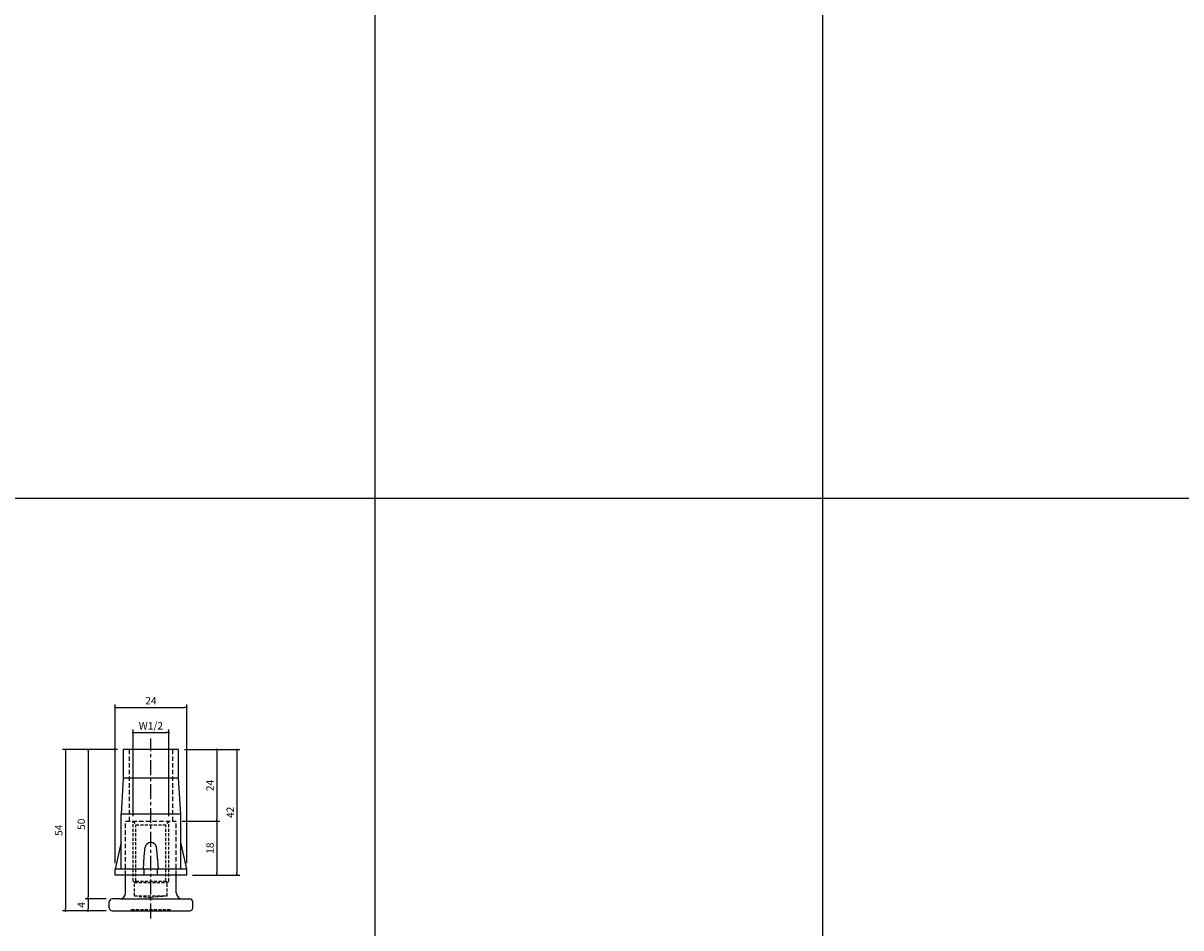
# Model space of a CAD drawing. Extents: x -10825 to -5847, y -11264 to 6843.
# Drawn here: x -10437 to -10049, y -6526 to -6223 of the extents above; entities that cross this region are included whole.
import ezdxf

# ---------------------------------------------------------------- set-up
doc = ezdxf.new("R2010")
doc.units = 0
doc.header["$LTSCALE"] = 2
doc.header["$MEASUREMENT"] = 0
doc.linetypes.add('CENTER', pattern=[2, 1.25, -0.25, 0.25, -0.25])
doc.linetypes.add('HIDDEN', pattern=[0.375, 0.25, -0.125])
doc.layers.get('0').update_dxf_attribs({"linetype": 'CONTINUOUS'})
doc.layers.get('DEFPOINTS').update_dxf_attribs({"linetype": 'CONTINUOUS'})
for name, color, linetype in [('中心線', 4, 'CENTER'), ('図枠', 3, 'CONTINUOUS'), ('外形線', 7, 'CONTINUOUS'), ('寸法線', 6, 'CONTINUOUS'), ('破線', 5, 'HIDDEN')]:
    doc.layers.add(name, color=color, linetype=linetype)
doc.styles.add('ITALICC', font='italicc', dxfattribs={"height": 2})
doc.styles.get("Standard").update_dxf_attribs({"font": 'TXT.shx', "width": 0.8, "bigfont": 'EXTFONT.shx'})
doc.dimstyles.new('GEN-ISO', dxfattribs={"dimscale": 20, "dimtxt": 3.5, "dimasz": 2.5, "dimexe": 2, "dimexo": 1, "dimgap": 1.5, "dimtad": 1, "dimdec": 4, "dimdsep": 46, "dimtxsty": 'ITALICC', "dimcen": 2, "dimclrt": 7, "dimadec": 0, "dimazin": 0, "dimtp": 0.1, "dimtm": 0.1, "dimtfac": 0.7, "dimtdec": 4, "dimtmove": 2, "dimatfit": 3, "dimfxl": 1, "dimtolj": 1, "dimarcsym": 0})

# ---------------------------------------------------------------- blocks, each defined once
blk = doc.blocks.new('_DOT')
at = {"color": 0, "linetype": 'ByBlock'}
blk.add_line((-0.5, 0), (-1, 0), dxfattribs=at)
at = {"color": 0, "linetype": 'ByBlock', "const_width": 0.5}
blk.add_lwpolyline([(-0.25, 0, 1), (0.25, 0, 1)], format="xyb", close=True, dxfattribs=at)
blk = doc.blocks.new('*D793')
at = {"layer": 'DEFPOINTS', "color": 0, "ltscale": 3, "transparency": 16777216}
for p in [(-10388.38, -6460.99), (-10400.38, -6490.94), (-10388.38, -6490.94)]:
    blk.add_point(p, dxfattribs=at)
at = {"layer": '寸法線', "ltscale": 3, "transparency": 16777216}
for p, q in [((-10400.38, -6488.94), (-10400.38, -6459.99)), ((-10399.68, -6460.99), (-10389.08, -6460.99)), ((-10388.38, -6488.94), (-10388.38, -6459.99))]:
    blk.add_line(p, q, dxfattribs=at)
at = {"layer": '寸法線', "ltscale": 3, "transparency": 16777216, "xscale": 0.7, "yscale": 0.7, "zscale": 0.7, "rotation": 180}
blk.add_blockref('_DOT', (-10400.38, -6460.99), dxfattribs=at)
at = {"layer": '寸法線', "ltscale": 3, "transparency": 16777216, "xscale": 0.7, "yscale": 0.7, "zscale": 0.7}
blk.add_blockref('_DOT', (-10388.38, -6460.99), dxfattribs=at)
at = {"layer": '寸法線', "color": 142, "ltscale": 3, "transparency": 16777216, "insert": (-10394.38, -6458.74), "char_height": 2.5, "attachment_point": 5}
blk.add_mtext('\\A1;W1/2', dxfattribs=at)
blk = doc.blocks.new('DOT')
at = {"color": 0, "linetype": 'ByBlock'}
blk.add_line((-0.5, 0), (-1, 0), dxfattribs=at)
at = {"color": 0, "linetype": 'ByBlock', "const_width": 0.5}
blk.add_lwpolyline([(-0.25, 0, 1), (0.25, 0, 1)], format="xyb", close=True, dxfattribs=at)
blk = doc.blocks.new('*D803')
at = {"layer": 'DEFPOINTS', "color": 0, "ltscale": 3, "transparency": 16777216}
for p in [(-10382.39, -6452.57), (-10406.37, -6506.71), (-10382.39, -6506.71)]:
    blk.add_point(p, dxfattribs=at)
at = {"layer": '寸法線', "ltscale": 3, "transparency": 16777216}
for p, q in [((-10406.37, -6504.71), (-10406.37, -6451.57)), ((-10382.39, -6504.71), (-10382.39, -6451.57)), ((-10405.67, -6452.57), (-10383.09, -6452.57))]:
    blk.add_line(p, q, dxfattribs=at)
at = {"layer": '寸法線', "ltscale": 3, "transparency": 16777216, "xscale": 0.7, "yscale": 0.7, "zscale": 0.7, "rotation": 180}
blk.add_blockref('_DOT', (-10406.37, -6452.57), dxfattribs=at)
at = {"layer": '寸法線', "ltscale": 3, "transparency": 16777216, "xscale": 0.7, "yscale": 0.7, "zscale": 0.7}
blk.add_blockref('_DOT', (-10382.39, -6452.57), dxfattribs=at)
at = {"layer": '寸法線', "color": 142, "ltscale": 3, "transparency": 16777216, "insert": (-10394.38, -6450.32), "char_height": 2.5, "attachment_point": 5}
blk.add_mtext('\\A1;24', dxfattribs=at)
blk = doc.blocks.new('*D1864')
at = {"layer": 'DEFPOINTS', "color": 0, "ltscale": 3, "transparency": 16777216}
for p in [(-10385.13, -6466.71), (-10382.39, -6508.71), (-10365.54, -6508.71)]:
    blk.add_point(p, dxfattribs=at)
at = {"layer": '寸法線', "ltscale": 3, "transparency": 16777216}
for p, q in [((-10383.13, -6466.71), (-10364.54, -6466.71)), ((-10365.54, -6467.41), (-10365.54, -6508.01)), ((-10380.39, -6508.71), (-10364.54, -6508.71))]:
    blk.add_line(p, q, dxfattribs=at)
at = {"layer": '寸法線', "ltscale": 3, "transparency": 16777216, "xscale": 0.7, "yscale": 0.7, "zscale": 0.7}
for p, rotation in [((-10365.54, -6466.71), 90), ((-10365.54, -6508.71), 270)]:
    blk.add_blockref('_DOT', p, dxfattribs=dict(at, rotation=rotation))
at = {"layer": '寸法線', "color": 142, "ltscale": 3, "transparency": 16777216, "insert": (-10367.79, -6487.71), "char_height": 2.5, "attachment_point": 5, "rotation": 90}
blk.add_mtext('\\A1;42', dxfattribs=at)
blk = doc.blocks.new('*D1865')
at = {"layer": 'DEFPOINTS', "color": 0, "ltscale": 3, "transparency": 16777216}
for p in [(-10385.13, -6466.71), (-10385.88, -6490.71), (-10372.31, -6490.71)]:
    blk.add_point(p, dxfattribs=at)
at = {"layer": '寸法線', "ltscale": 3, "transparency": 16777216}
for p, q in [((-10383.13, -6466.71), (-10371.31, -6466.71)), ((-10372.31, -6467.41), (-10372.31, -6490.01)), ((-10383.88, -6490.71), (-10371.31, -6490.71))]:
    blk.add_line(p, q, dxfattribs=at)
at = {"layer": '寸法線', "ltscale": 3, "transparency": 16777216, "xscale": 0.7, "yscale": 0.7, "zscale": 0.7}
for p, rotation in [((-10372.31, -6466.71), 90), ((-10372.31, -6490.71), 270)]:
    blk.add_blockref('_DOT', p, dxfattribs=dict(at, rotation=rotation))
at = {"layer": '寸法線', "color": 142, "ltscale": 3, "transparency": 16777216, "insert": (-10374.56, -6478.71), "char_height": 2.5, "attachment_point": 5, "rotation": 90}
blk.add_mtext('\\A1;24', dxfattribs=at)
blk = doc.blocks.new('*D1866')
at = {"layer": 'DEFPOINTS', "color": 0, "ltscale": 3, "transparency": 16777216}
for p in [(-10385.88, -6490.71), (-10382.39, -6508.71), (-10372.31, -6508.71)]:
    blk.add_point(p, dxfattribs=at)
at = {"layer": '寸法線', "ltscale": 3, "transparency": 16777216}
for p, q in [((-10383.88, -6490.71), (-10371.31, -6490.71)), ((-10372.31, -6491.41), (-10372.31, -6508.01)), ((-10380.39, -6508.71), (-10371.31, -6508.71))]:
    blk.add_line(p, q, dxfattribs=at)
at = {"layer": '寸法線', "ltscale": 3, "transparency": 16777216, "xscale": 0.7, "yscale": 0.7, "zscale": 0.7}
for p, rotation in [((-10372.31, -6490.71), 90), ((-10372.31, -6508.71), 270)]:
    blk.add_blockref('_DOT', p, dxfattribs=dict(at, rotation=rotation))
at = {"layer": '寸法線', "color": 142, "ltscale": 3, "transparency": 16777216, "insert": (-10374.56, -6499.71), "char_height": 2.5, "attachment_point": 5, "rotation": 90}
blk.add_mtext('\\A1;18', dxfattribs=at)
blk = doc.blocks.new('*D1867')
at = {"layer": 'DEFPOINTS', "color": 0, "ltscale": 3, "transparency": 16777216}
for p in [(-10403.63, -6466.71), (-10423.02, -6520.71), (-10407.38, -6520.71)]:
    blk.add_point(p, dxfattribs=at)
at = {"layer": '寸法線', "ltscale": 3, "transparency": 16777216}
for p, q in [((-10405.63, -6466.71), (-10424.02, -6466.71)), ((-10423.02, -6467.41), (-10423.02, -6520.01)), ((-10409.38, -6520.71), (-10424.02, -6520.71))]:
    blk.add_line(p, q, dxfattribs=at)
at = {"layer": '寸法線', "ltscale": 3, "transparency": 16777216, "xscale": 0.7, "yscale": 0.7, "zscale": 0.7}
for p, rotation in [((-10423.02, -6466.71), 90), ((-10423.02, -6520.71), 270)]:
    blk.add_blockref('_DOT', p, dxfattribs=dict(at, rotation=rotation))
at = {"layer": '寸法線', "color": 142, "ltscale": 3, "transparency": 16777216, "insert": (-10425.27, -6493.71), "char_height": 2.5, "attachment_point": 5, "rotation": 90}
blk.add_mtext('\\A1;54', dxfattribs=at)
blk = doc.blocks.new('*D1868')
at = {"layer": 'DEFPOINTS', "color": 0, "ltscale": 3, "transparency": 16777216}
for p in [(-10403.63, -6466.71), (-10415.45, -6516.71), (-10407.38, -6516.71)]:
    blk.add_point(p, dxfattribs=at)
at = {"layer": '寸法線', "ltscale": 3, "transparency": 16777216}
for p, q in [((-10405.63, -6466.71), (-10416.45, -6466.71)), ((-10415.45, -6467.41), (-10415.45, -6516.01)), ((-10409.38, -6516.71), (-10416.45, -6516.71))]:
    blk.add_line(p, q, dxfattribs=at)
at = {"layer": '寸法線', "ltscale": 3, "transparency": 16777216, "xscale": 0.7, "yscale": 0.7, "zscale": 0.7}
for p, rotation in [((-10415.45, -6466.71), 90), ((-10415.45, -6516.71), 270)]:
    blk.add_blockref('_DOT', p, dxfattribs=dict(at, rotation=rotation))
at = {"layer": '寸法線', "color": 142, "ltscale": 3, "transparency": 16777216, "insert": (-10417.7, -6491.71), "char_height": 2.5, "attachment_point": 5, "rotation": 90}
blk.add_mtext('\\A1;50', dxfattribs=at)
blk = doc.blocks.new('*D1869')
at = {"layer": 'DEFPOINTS', "color": 0, "ltscale": 3, "transparency": 16777216}
for p in [(-10407.38, -6516.71), (-10415.45, -6520.71), (-10407.38, -6520.71)]:
    blk.add_point(p, dxfattribs=at)
at = {"layer": '寸法線', "ltscale": 3, "transparency": 16777216}
for p, q in [((-10409.38, -6516.71), (-10416.45, -6516.71)), ((-10415.45, -6517.41), (-10415.45, -6520.01)), ((-10409.38, -6520.71), (-10416.45, -6520.71))]:
    blk.add_line(p, q, dxfattribs=at)
at = {"layer": '寸法線', "ltscale": 3, "transparency": 16777216, "xscale": 0.7, "yscale": 0.7, "zscale": 0.7}
for p, rotation in [((-10415.45, -6516.71), 90), ((-10415.45, -6520.71), 270)]:
    blk.add_blockref('_DOT', p, dxfattribs=dict(at, rotation=rotation))
at = {"layer": '寸法線', "color": 142, "ltscale": 3, "transparency": 16777216, "insert": (-10417.7, -6518.71), "char_height": 2.5, "attachment_point": 5, "rotation": 90}
blk.add_mtext('\\A1;4', dxfattribs=at)

msp = doc.modelspace()

# ---------------------------------------------------------------- linework, layer by layer
at = {"layer": '中心線', "ltscale": 2}
msp.add_line((-10394.38, -6523.26), (-10394.38, -6462.99), dxfattribs=at)
at = {"layer": '図枠', "ltscale": 3}
for p, q in [((-10319.38, -4863.89), (-10319.38, -6782.48)), ((-10169.38, -4863.89), (-10169.38, -6782.48)), ((-10825.14, -6382.48), (-8369.38, -6382.48))]:
    msp.add_line(p, q, dxfattribs=at)
at = {"layer": '外形線', "ltscale": 3}
for p, q in [((-10385.13, -6466.71), (-10403.63, -6466.71)), ((-10403.63, -6466.71), (-10403.63, -6476.21)), ((-10385.13, -6476.21), (-10385.13, -6466.71)), ((-10403.63, -6476.21), (-10404.38, -6488.31)), ((-10385.13, -6476.21), (-10403.63, -6476.21)), ((-10384.38, -6488.31), (-10385.13, -6476.21)), ((-10404.38, -6506.71), (-10404.38, -6488.31)), ((-10384.38, -6488.31), (-10404.38, -6488.31)), ((-10384.38, -6506.71), (-10384.38, -6488.31)), ((-10404.38, -6497.75), (-10406.37, -6506.71)), ((-10382.39, -6506.71), (-10384.38, -6497.75)), ((-10396.63, -6502.51), (-10396.26, -6499.41)), ((-10392.13, -6502.51), (-10392.5, -6499.41)), ((-10396.88, -6506.71), (-10396.63, -6502.51)), ((-10391.88, -6506.71), (-10392.13, -6502.51)), ((-10382.39, -6506.71), (-10406.37, -6506.71)), ((-10406.37, -6508.71), (-10406.37, -6506.71)), ((-10382.39, -6508.71), (-10406.37, -6508.71)), ((-10396.63, -6508.71), (-10396.63, -6506.71)), ((-10392.13, -6508.71), (-10392.13, -6506.71)), ((-10382.39, -6508.71), (-10382.39, -6506.71))]:
    msp.add_line(p, q, dxfattribs=at)
at = {"layer": '外形線'}
for p, q in [((-10402.88, -6514.71), (-10402.88, -6508.71)), ((-10385.88, -6514.71), (-10385.88, -6508.71)), ((-10404.88, -6516.71), (-10407.38, -6516.71)), ((-10404.88, -6516.71), (-10384.23, -6516.71)), ((-10384.23, -6516.71), (-10381.38, -6516.71)), ((-10408.38, -6519.71), (-10408.38, -6517.71)), ((-10407.38, -6520.71), (-10381.38, -6520.71)), ((-10380.38, -6519.71), (-10380.38, -6517.71))]:
    msp.add_line(p, q, dxfattribs=at)
at = {"layer": '外形線', "ltscale": 3}
for start, end in [(90, 173.1183), (6.8817, 90)]:
    msp.add_arc((-10394.38, -6499.64), 1.89, start, end, dxfattribs=at)
at = {"layer": '外形線'}
for centre, radius, start, end in [((-10407.38, -6517.71), 1, 90, 180), ((-10404.88, -6514.71), 2, 270, 0), ((-10383.88, -6514.71), 2, 180, 270), ((-10381.38, -6517.71), 1, 0, 90), ((-10407.38, -6519.71), 1, 180, 270), ((-10381.38, -6519.71), 1, 270, 0)]:
    msp.add_arc(centre, radius, start, end, dxfattribs=at)
at = {"layer": '寸法線', "ltscale": 3}
msp.add_point((-10394.38, -6487.9), dxfattribs=at)
at = {"layer": '破線', "ltscale": 3}
for p, q in [((-10401.63, -6466.71), (-10401.63, -6490.71)), ((-10387.13, -6466.71), (-10387.13, -6490.71)), ((-10402.88, -6508.71), (-10402.88, -6490.71)), ((-10402.88, -6490.71), (-10385.88, -6490.71)), ((-10385.88, -6508.71), (-10385.88, -6490.71))]:
    msp.add_line(p, q, dxfattribs=at)
at = {"layer": '破線', "ltscale": 2}
for p, q in [((-10400.38, -6490.69), (-10399.38, -6491.94)), ((-10400.38, -6510.71), (-10400.38, -6490.71)), ((-10399.38, -6510.71), (-10399.38, -6491.94)), ((-10399.38, -6491.94), (-10389.38, -6491.94)), ((-10388.38, -6490.71), (-10389.38, -6491.94)), ((-10389.38, -6510.71), (-10389.38, -6491.94)), ((-10388.38, -6510.71), (-10388.38, -6490.71)), ((-10399.88, -6511.21), (-10400.38, -6510.71)), ((-10399.88, -6511.21), (-10399.38, -6510.71)), ((-10399.88, -6515.71), (-10399.88, -6511.21)), ((-10399.88, -6511.21), (-10388.88, -6511.21)), ((-10399.38, -6510.71), (-10389.38, -6510.71)), ((-10388.88, -6511.21), (-10389.38, -6510.71)), ((-10388.88, -6511.21), (-10388.38, -6510.71)), ((-10388.88, -6515.71), (-10388.88, -6511.21)), ((-10399.88, -6515.71), (-10388.88, -6515.71)), ((-10399.88, -6515.71), (-10394.38, -6516.21)), ((-10388.88, -6515.71), (-10394.38, -6516.21)), ((-10400.88, -6520.21), (-10387.88, -6520.21)), ((-10400.88, -6520.71), (-10400.88, -6520.21)), ((-10387.88, -6520.71), (-10387.88, -6520.21))]:
    msp.add_line(p, q, dxfattribs=at)

# ---------------------------------------------------------------- dimensions: what is measured, and where the dimension line sits
at = {"layer": '寸法線', "ltscale": 3}
dim = msp.add_linear_dim(base=(-10382.39, -6452.57), p1=(-10406.37, -6506.71), p2=(-10382.39, -6506.71), dimstyle='GEN-ISO', override={"dimscale": 1, "dimtxt": 2.5, "dimasz": 0.7, "dimexe": 1, "dimexo": 2, "dimgap": 1, "dimtad": 3, "dimdec": 1, "dimtxsty": 'Standard', "dimblk": 'DOT', "dimcen": 0, "dimclrd": 256, "dimclre": 256, "dimclrt": 142, "dimtdec": 1, "dimfxl": 0.5, "dimtzin": 0, "dimlwd": 65535, "dimlwe": 65535}, dxfattribs=at)
dim.commit()
dim.dimension.update_dxf_attribs({"geometry": '*D803', "text_midpoint": (-10394.38, -6450.32)})
dim = msp.add_linear_dim(base=(-10388.38, -6460.99), p1=(-10400.38, -6490.94), p2=(-10388.38, -6490.94), text='W1/2', dimstyle='GEN-ISO', override={"dimscale": 1, "dimtxt": 2.5, "dimasz": 0.7, "dimexe": 1, "dimexo": 2, "dimgap": 1, "dimtad": 3, "dimdec": 1, "dimtxsty": 'Standard', "dimblk": 'DOT', "dimcen": 0, "dimclrd": 256, "dimclre": 256, "dimclrt": 142, "dimtdec": 1, "dimfxl": 0.5, "dimtzin": 0, "dimlwd": 65535, "dimlwe": 65535}, dxfattribs=at)
dim.commit()
dim.dimension.update_dxf_attribs({"geometry": '*D793', "text_midpoint": (-10394.38, -6458.74)})
for base, p1, p2, picture, middle in [((-10423.02, -6520.71), (-10403.63, -6466.71), (-10407.38, -6520.71), '*D1867', (-10425.27, -6493.71)), ((-10415.45, -6516.71), (-10403.63, -6466.71), (-10407.38, -6516.71), '*D1868', (-10417.7, -6491.71)), ((-10372.31, -6490.71), (-10385.13, -6466.71), (-10385.88, -6490.71), '*D1865', (-10374.56, -6478.71)), ((-10365.54, -6508.71), (-10385.13, -6466.71), (-10382.39, -6508.71), '*D1864', (-10367.79, -6487.71)), ((-10372.31, -6508.71), (-10385.88, -6490.71), (-10382.39, -6508.71), '*D1866', (-10374.56, -6499.71)), ((-10415.45, -6520.71), (-10407.38, -6516.71), (-10407.38, -6520.71), '*D1869', (-10417.7, -6518.71))]:
    dim = msp.add_linear_dim(base=base, p1=p1, p2=p2, angle=90, dimstyle='GEN-ISO', override={"dimscale": 1, "dimtxt": 2.5, "dimasz": 0.7, "dimexe": 1, "dimexo": 2, "dimgap": 1, "dimtad": 3, "dimdec": 1, "dimtxsty": 'Standard', "dimblk": 'DOT', "dimcen": 0, "dimclrd": 256, "dimclre": 256, "dimclrt": 142, "dimtdec": 1, "dimfxl": 0.5, "dimtzin": 0, "dimlwd": 65535, "dimlwe": 65535}, dxfattribs=at)
    dim.commit()
    dim.dimension.update_dxf_attribs({"geometry": picture, "text_midpoint": middle})

doc.saveas('drawing.dxf')
